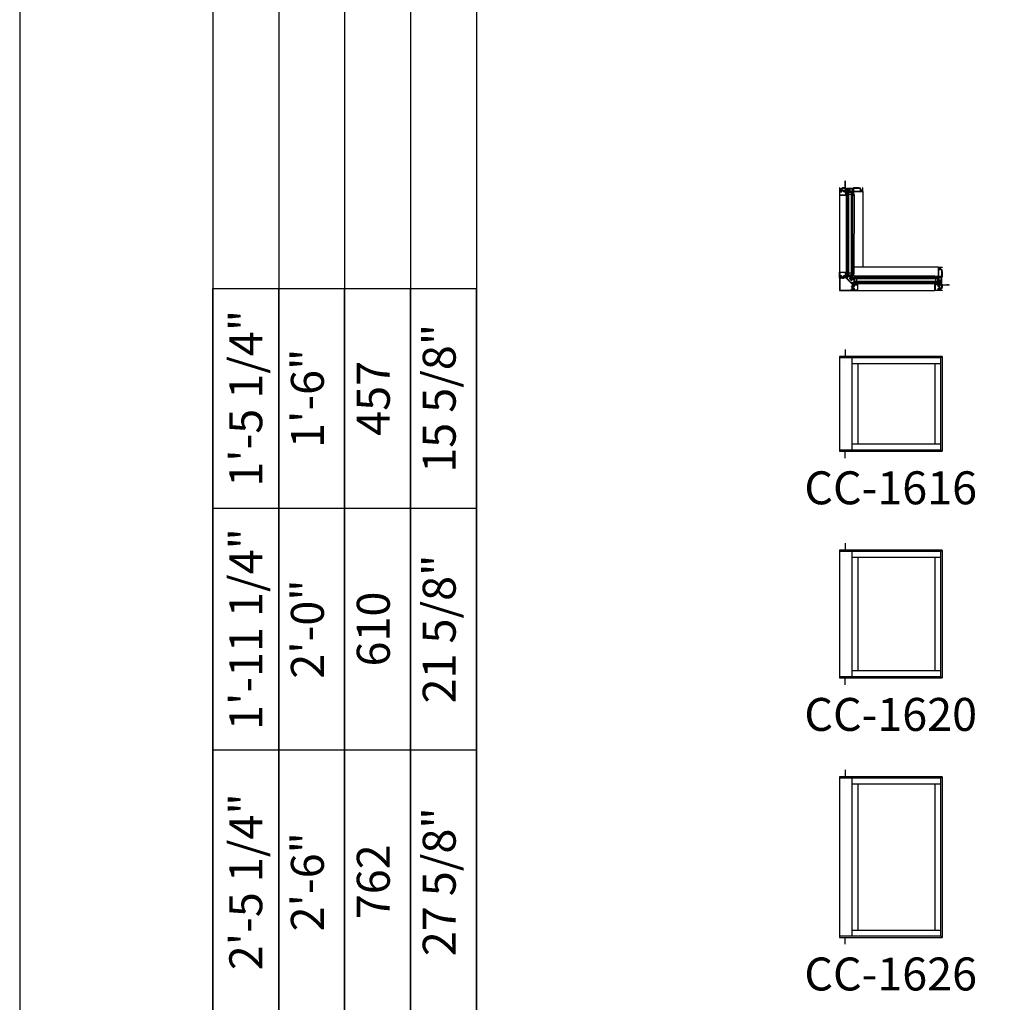
# Model space of a CAD drawing. Extents: x 0 to 1640, y 6630 to 7700.
# Drawn here: x 0 to 179, y 7337 to 7516 of the extents above; entities that cross this region are included whole.
import ezdxf
from ezdxf.enums import TextEntityAlignment as Align

# ---------------------------------------------------------------- set-up
doc = ezdxf.new("R2010")
doc.units = 0
doc.header["$LTSCALE"] = 0.25
doc.header["$MEASUREMENT"] = 0
doc.layers.get('0').update_dxf_attribs({"linetype": 'CONTINUOUS'})
doc.styles.add('ARIAL', font='arial.ttf', dxfattribs={"height": 4})

# ---------------------------------------------------------------- blocks, each defined once
blk = doc.blocks.new('*T11')
at = {"color": 0, "linetype": 'ByBlock', "lineweight": -2, "transparency": 16777216}
for p, q in [((0, 0), (0, 712)), ((0, 712), (48, 712)), ((12, 0), (12, 712)), ((24, 0), (24, 712)), ((36, 0), (36, 712)), ((48, 0), (48, 712)), ((0, 672), (48, 672)), ((0, 628), (48, 628)), ((0, 580), (48, 580)), ((0, 530), (48, 530)), ((0, 470), (48, 470)), ((0, 404), (48, 404)), ((0, 334), (48, 334)), ((0, 256), (48, 256)), ((0, 174), (48, 174)), ((0, 86), (48, 86)), ((0, 0), (48, 0))]:
    blk.add_line(p, q, dxfattribs=at)
at = {"color": 0, "transparency": 16777216, "char_height": 6, "attachment_point": 5, "rotation": 90, "style": 'ARIAL'}
for s, insert, width in [('{\\A1;1\'-5 1/4"', (6, 692), 39.88), ('15 5/8"', (42, 692), 39.88), ('1\'-6"', (18, 692), 39.88), ('457', (30, 692), 39.88), ('{\\A1;1\'-11 1/4"', (6, 650), 43.88), ('21 5/8"', (42, 650), 43.88), ('2\'-0"', (18, 650), 43.88), ('610', (30, 650), 43.88), ('{\\A1;2\'-5 1/4"', (6, 604), 47.88), ('27 5/8"', (42, 604), 47.88), ('2\'-6"', (18, 604), 47.88), ('762', (30, 604), 47.88), ('{\\A1;2\'-11 1/4"', (6, 555), 49.88), ('33 5/8"', (42, 555), 49.88), ('3\'-0"', (18, 555), 49.88), ('914', (30, 555), 49.88), ('{\\A1;3\'-5 1/4"', (6, 500), 59.88), ('39 5/8"', (42, 500), 59.88), ('3\'-6"', (18, 500), 59.88), ('1067', (30, 500), 59.88), ('{\\A1;3\'-11 1/4"', (6, 437), 65.88), ('45 5/8"', (42, 437), 65.88), ('4\'-0"', (18, 437), 65.88), ('1219', (30, 437), 65.88), ('{\\A1;4\'-5 1/4"', (6, 369), 69.88), ('51 5/8"', (42, 369), 69.88), ('4\'-6"', (18, 369), 69.88), ('1372', (30, 369), 69.88), ('{\\A1;4\'-11 1/4"', (6, 295), 77.88), ('57 5/8"', (42, 295), 77.88), ('5\'-0"', (18, 295), 77.88), ('1524', (30, 295), 77.88), ('{\\A1;5\'-5 1/4"', (6, 215), 81.88), ('63 5/8"', (42, 215), 81.88), ('5\'-6"', (18, 215), 81.88), ('1676', (30, 215), 81.88), ('{\\A1;5\'-11 1/4"', (6, 130), 87.88), ('69 5/8"', (42, 130), 87.88), ('6\'-0"', (18, 130), 87.88), ('1829', (30, 130), 87.88), ('{\\A1;6\'-5 1/4"', (6, 43), 85.88), ('75 5/8"', (42, 43), 85.88), ('6\'-6"', (18, 43), 85.88), ('1981', (30, 43), 85.88)]:
    blk.add_mtext(s, dxfattribs=dict(at, insert=insert, width=width))

msp = doc.modelspace()

# ---------------------------------------------------------------- linework, layer by layer
for p, q in [((35.17, 7586.92), (35.17, 6755.09)), ((47.17, 7574.92), (47.17, 6755.09)), ((59.17, 7562.92), (59.17, 6755.09)), ((71.17, 7550.92), (71.17, 6755.09)), ((83.17, 7538.92), (83.17, 6755.09)), ((149.28, 7484.18), (149.29, 7470.01)), ((150.5, 7484.06), (150.5, 7470.01)), ((151.68, 7484.57), (150.68, 7484.57)), ((150.68, 7484.57), (150.68, 7469.5)), ((150.93, 7484.57), (150.93, 7469.5)), ((151.43, 7484.2), (150.93, 7484.2)), ((151.43, 7484.57), (151.43, 7469.5)), ((151.68, 7484.57), (151.68, 7469.5)), ((151.93, 7484.11), (151.92, 7470)), ((153.54, 7484.74), (153.54, 7470.95)), ((151.43, 7469.87), (150.93, 7469.87)), ((167.32, 7470.95), (151.92, 7470.95)), ((151.68, 7469.5), (150.68, 7469.5)), ((167.16, 7469.1), (152.04, 7469.1)), ((152.04, 7469.1), (152.04, 7468.94)), ((152.04, 7469.1), (152.04, 7468.1)), ((167.16, 7468.85), (152.04, 7468.85)), ((167.16, 7468.35), (152.04, 7468.35)), ((152.04, 7468.26), (152.04, 7468.1)), ((167.16, 7468.1), (152.04, 7468.1)), ((152.41, 7468.85), (152.41, 7468.35)), ((166.65, 7469.34), (152.59, 7469.34)), ((166.64, 7467.92), (152.6, 7467.92)), ((166.78, 7468.85), (166.78, 7468.35)), ((167.16, 7469.1), (167.16, 7468.1)), ((152.59, 7466.71), (166.65, 7466.71)), ((150.29, 7455.96), (150.34, 7455.96)), ((150.29, 7455.96), (150.29, 7454.71)), ((150.34, 7455.96), (150.34, 7454.71)), ((167.97, 7454.71), (149.29, 7454.71)), ((149.29, 7454.71), (149.29, 7437.46)), ((167.69, 7454.43), (149.29, 7454.43)), ((151.55, 7454.43), (151.55, 7437.73)), ((167.69, 7454.43), (167.97, 7454.71)), ((167.69, 7454.43), (167.69, 7437.73)), ((167.97, 7454.71), (167.97, 7437.46)), ((167.69, 7453.37), (151.55, 7453.37)), ((152.61, 7453.37), (152.61, 7438.79)), ((166.63, 7453.37), (166.63, 7438.79)), ((149.29, 7437.73), (167.69, 7437.73)), ((149.29, 7437.46), (167.97, 7437.46)), ((150.29, 7436.21), (150.29, 7437.46)), ((150.34, 7436.21), (150.34, 7437.46)), ((151.55, 7438.79), (167.69, 7438.79)), ((167.69, 7437.73), (167.97, 7437.46)), ((150.29, 7436.21), (150.34, 7436.21)), ((167.97, 7419.46), (149.29, 7419.46)), ((149.29, 7419.46), (149.29, 7396.21)), ((150.29, 7420.71), (150.34, 7420.71)), ((150.29, 7420.71), (150.29, 7419.46)), ((150.34, 7420.71), (150.34, 7419.46)), ((167.69, 7419.18), (167.97, 7419.46)), ((167.97, 7419.46), (167.97, 7396.21)), ((167.69, 7419.18), (149.29, 7419.18)), ((151.55, 7419.18), (151.55, 7396.48)), ((167.69, 7418.12), (151.55, 7418.12)), ((152.61, 7418.12), (152.61, 7397.54)), ((166.63, 7418.12), (166.63, 7397.54)), ((167.69, 7419.18), (167.69, 7396.48)), ((149.29, 7396.48), (167.69, 7396.48)), ((149.29, 7396.21), (167.97, 7396.21)), ((150.29, 7394.96), (150.29, 7396.21)), ((150.34, 7394.96), (150.34, 7396.21)), ((151.55, 7397.54), (167.69, 7397.54)), ((167.69, 7396.48), (167.97, 7396.21)), ((150.29, 7394.96), (150.34, 7394.96)), ((167.97, 7378.21), (149.29, 7378.21)), ((149.29, 7378.21), (149.29, 7348.96)), ((150.29, 7379.46), (150.34, 7379.46)), ((150.29, 7379.46), (150.29, 7378.21)), ((150.34, 7379.46), (150.34, 7378.21)), ((167.69, 7377.93), (167.97, 7378.21)), ((167.97, 7378.21), (167.97, 7348.96)), ((167.69, 7377.93), (149.29, 7377.93)), ((151.55, 7377.93), (151.55, 7349.23)), ((167.69, 7376.87), (151.55, 7376.87)), ((152.61, 7376.87), (152.61, 7350.29)), ((166.63, 7376.87), (166.63, 7350.29)), ((167.69, 7377.93), (167.69, 7349.23)), ((151.55, 7350.29), (167.69, 7350.29)), ((149.29, 7349.23), (167.69, 7349.23)), ((149.29, 7348.96), (167.97, 7348.96)), ((150.29, 7347.71), (150.29, 7348.96)), ((150.29, 7347.71), (150.34, 7347.71)), ((150.34, 7347.71), (150.34, 7348.96)), ((167.69, 7349.23), (167.97, 7348.96))]:
    msp.add_line(p, q)
msp.add_lwpolyline([(0, 6630), (820, 6630), (820, 7700), (0, 7700)], close=True)
for points in [[(149.32, 7485.39), (149.31, 7485.39, 0.41422), (149.29, 7485.37), (149.29, 7485.13, 0.41422), (149.31, 7485.11), (149.51, 7485.11, -0.414185), (149.53, 7485.09), (149.53, 7484.73, 0.41424), (149.54, 7484.72), (149.63, 7484.72, 0.267895), (149.65, 7484.73), (149.67, 7484.77, 0.5773), (149.67, 7484.78), (149.61, 7484.78, -0.41419), (149.59, 7484.8), (149.59, 7484.91, -0.414225), (149.61, 7484.93), (150.3, 7484.93, -0.414207), (150.34, 7484.89), (150.34, 7484.82, -0.414207), (150.3, 7484.78), (150.16, 7484.78, 0.5773), (150.16, 7484.77), (150.18, 7484.73, 0.267982), (150.2, 7484.72), (150.4, 7484.72, 0.199817), (150.42, 7484.72), (150.42, 7484.72, -0.197884), (150.43, 7484.73), (150.49, 7484.73, -0.198784), (150.51, 7484.72), (150.51, 7484.72, 0.198788), (150.52, 7484.72), (150.65, 7484.72, 0.577302), (150.67, 7484.75), (150.61, 7484.84, 0.267976), (150.6, 7484.85), (150.51, 7484.85), (150.45, 7484.81), (150.44, 7484.81, -0.41424), (150.43, 7484.82), (150.43, 7485.21, 0.21354), (150.42, 7485.22, -0.688504), (150.43, 7485.24), (150.44, 7485.24), (150.52, 7485.22, -0.267778), (150.52, 7485.21), (150.53, 7485.21, 0.577503), (150.54, 7485.2), (150.56, 7485.22), (150.56, 7485.32, 0.548703), (150.55, 7485.33), (150.49, 7485.31, 0.263781), (150.49, 7485.3, -0.792799), (150.46, 7485.3), (150.45, 7485.3, -0.414224), (150.43, 7485.32), (150.43, 7485.34, 0.414226), (150.41, 7485.36), (150.36, 7485.36, -0.414188), (150.34, 7485.37), (150.34, 7486.67, 0.999996), (150.29, 7486.67), (150.29, 7486.51, 0.198983), (150.29, 7486.49), (150.3, 7486.49, -0.198983), (150.3, 7486.48), (150.3, 7486.3, -0.198983), (150.3, 7486.28), (150.29, 7486.28, 0.198983), (150.29, 7486.26), (150.29, 7485.41, 0.200599), (150.29, 7485.4), (150.3, 7485.39, -0.19894), (150.3, 7485.38), (150.3, 7485.37, -0.414237), (150.29, 7485.36), (150.23, 7485.36, -0.347801), (150.21, 7485.37, 0.347745), (150.19, 7485.39), (150.06, 7485.39), (150.04, 7485.37), (150.03, 7485.39), (149.83, 7485.39, 0.198613), (149.82, 7485.38), (149.81, 7485.37, -0.199085), (149.8, 7485.37), (149.76, 7485.37, 0.414218), (149.68, 7485.29), (149.68, 7485.25, -0.149471), (149.68, 7485.24), (149.65, 7485.19, 0.600852), (149.66, 7485.17), (149.67, 7485.17, -0.414326), (149.68, 7485.16), (149.68, 7485.01, -0.414255), (149.66, 7484.99), (149.6, 7484.99, -0.414225), (149.58, 7485.01), (149.58, 7485.09, 0.414209), (149.51, 7485.17), (149.36, 7485.17, -0.414227), (149.34, 7485.19), (149.34, 7485.27, -0.414236), (149.36, 7485.28), (149.37, 7485.28, 0.59904), (149.38, 7485.3), (149.35, 7485.35, -0.148099), (149.34, 7485.36), (149.34, 7485.37, 0.41422)], [(149.29, 7484.07, 0.414304), (149.31, 7484.05), (150.49, 7484.05, 0.414244), (150.5, 7484.06), (150.5, 7484.18, 0.414244), (150.49, 7484.19), (150.47, 7484.19, 0.414244), (150.46, 7484.18), (150.46, 7484.16, -0.414106), (150.45, 7484.16), (150.42, 7484.16, -0.414106), (150.41, 7484.16), (150.41, 7484.36, -0.414193), (150.42, 7484.37), (150.45, 7484.37, -0.414193), (150.46, 7484.36), (150.46, 7484.34, 0.414103), (150.47, 7484.33), (150.49, 7484.33, 0.414103), (150.5, 7484.34), (150.5, 7484.44, 0.414244), (150.49, 7484.45), (150.47, 7484.45, 0.414242), (150.46, 7484.44), (150.46, 7484.42, -0.41424), (150.45, 7484.41), (150.43, 7484.41, -0.41424), (150.41, 7484.42), (150.41, 7484.67, 0.414222), (150.4, 7484.69), (150.12, 7484.69, -0.414192), (150.1, 7484.71), (150.1, 7484.77, -0.414227), (150.12, 7484.79), (150.24, 7484.79, 0.999997), (150.24, 7484.84), (150.12, 7484.84, 0.414229), (150.06, 7484.77), (150.06, 7484.69, 0.414205), (150.09, 7484.65), (150.34, 7484.65, -0.414222), (150.36, 7484.63), (150.36, 7484.11, -0.414222), (150.34, 7484.09), (149.36, 7484.09, -0.414227), (149.34, 7484.11), (149.34, 7484.64, -0.414192), (149.36, 7484.66), (149.63, 7484.66, 0.198928), (149.66, 7484.67), (149.72, 7484.73, 0.339481), (149.73, 7484.79), (149.72, 7484.81, 1.000083), (149.68, 7484.79), (149.69, 7484.77, -0.33947), (149.69, 7484.76), (149.64, 7484.72, -0.198554), (149.64, 7484.72), (149.36, 7484.72, -0.414095), (149.34, 7484.73), (149.34, 7485.02, -0.414227), (149.36, 7485.04), (149.39, 7485.04, 0.414304), (149.41, 7485.06), (149.41, 7485.07, 0.41422), (149.39, 7485.09), (149.31, 7485.09, 0.41422), (149.29, 7485.07)], [(149.74, 7485.01, 0.41425), (149.76, 7484.99), (150.33, 7484.99, 0.414224), (150.35, 7485.01), (150.35, 7485.29, 0.414224), (150.33, 7485.31), (149.76, 7485.31, 0.41425), (149.74, 7485.29)], [(150.54, 7484.05, -0.414214), (150.52, 7484.07), (150.52, 7484.24), (150.46, 7484.24, 0.414214), (150.45, 7484.23), (150.45, 7484.18, -0.414214), (150.44, 7484.17), (150.43, 7484.17, -0.414214), (150.41, 7484.18), (150.41, 7484.34, -0.414214), (150.43, 7484.36), (150.44, 7484.36, -0.414214), (150.45, 7484.34), (150.45, 7484.29, 0.414214), (150.46, 7484.28), (150.52, 7484.28), (150.52, 7484.41, -0.414214), (150.54, 7484.43), (150.6, 7484.43, 0.414214), (150.63, 7484.46), (150.63, 7484.63, 0.414214), (150.6, 7484.66), (150.54, 7484.66, -1), (150.54, 7484.7), (150.63, 7484.7, -0.414214), (150.69, 7484.64), (150.69, 7484.43, -0.146938), (150.68, 7484.09, -0.322537), (150.63, 7484.05)], [(150.6, 7484.85, -0.071708), (150.6, 7484.85, -0.210083), (150.62, 7484.84), (150.67, 7484.75, 0.267982), (150.68, 7484.74), (150.75, 7484.74, 0.742494), (150.76, 7484.77, -0.536022), (150.76, 7484.79, 0.535966), (150.76, 7484.81, -0.535958), (150.76, 7484.83, 0.53603), (150.76, 7484.85, -0.535958), (150.76, 7484.86, 0.535966), (150.76, 7484.88, -0.536022), (150.76, 7484.9, 0.535966), (150.76, 7484.92, -0.251199), (150.75, 7484.93), (150.75, 7484.97, -0.414224), (150.77, 7484.99), (150.83, 7484.99, -0.414223), (150.85, 7484.97), (150.85, 7484.93, -0.251202), (150.85, 7484.92, 0.535958), (150.85, 7484.9, -0.536026), (150.85, 7484.88, 0.535958), (150.85, 7484.86, -0.535962), (150.85, 7484.85, 0.536022), (150.85, 7484.83, -0.535962), (150.85, 7484.81, 0.535958), (150.85, 7484.79, -0.536026), (150.85, 7484.77, 0.556452), (150.85, 7484.75, -0.259536), (150.85, 7484.74, 0.404938), (150.87, 7484.73), (151.21, 7484.73, 0.198934), (151.22, 7484.73), (151.22, 7484.73, -0.414163), (151.24, 7484.73), (151.24, 7484.73, 0.198934), (151.25, 7484.73), (151.54, 7484.73, 0.267894), (151.55, 7484.73), (151.62, 7484.84, -0.268101), (151.63, 7484.85), (151.65, 7484.85, -0.13154), (151.66, 7484.85), (151.72, 7484.81, 0.13154), (151.72, 7484.81), (151.73, 7484.81, 0.414303), (151.75, 7484.83), (151.75, 7484.85, 0.162299), (151.74, 7484.85, -0.162134), (151.74, 7484.86), (151.74, 7484.87, -0.162371), (151.74, 7484.88, 0.16236), (151.75, 7484.88), (151.75, 7484.91, 0.414196), (151.73, 7484.92), (151.73, 7484.92, -0.414337), (151.71, 7484.93), (151.71, 7485.1, -0.414198), (151.73, 7485.11), (151.73, 7485.11, 0.414336), (151.75, 7485.12), (151.75, 7485.15, 0.16236), (151.74, 7485.15, -0.162371), (151.74, 7485.16), (151.74, 7485.17, -0.162134), (151.74, 7485.17, 0.162299), (151.75, 7485.18), (151.75, 7485.2, 0.414303), (151.73, 7485.22), (151.72, 7485.22, 0.13154), (151.72, 7485.21), (151.66, 7485.18, -0.13154), (151.65, 7485.18), (151.63, 7485.18, -0.268101), (151.62, 7485.19), (151.55, 7485.29, 0.267894), (151.54, 7485.3), (150.64, 7485.3, 0.267895), (150.62, 7485.29), (150.56, 7485.19, -0.268101), (150.54, 7485.18), (150.52, 7485.18, -0.131543), (150.51, 7485.18), (150.46, 7485.21, 0.131539), (150.45, 7485.22), (150.44, 7485.22, 0.414303), (150.43, 7485.2), (150.43, 7485.18, 0.162288), (150.43, 7485.17, -0.162134), (150.43, 7485.17), (150.43, 7485.16, -0.162371), (150.43, 7485.15, 0.162348), (150.43, 7485.15), (150.43, 7485.12, 0.414333), (150.44, 7485.11), (150.45, 7485.11, -0.414197), (150.46, 7485.1), (150.46, 7484.93, -0.414337), (150.45, 7484.92), (150.44, 7484.92, 0.414193), (150.43, 7484.91), (150.43, 7484.88, 0.162348), (150.43, 7484.88, -0.162371), (150.43, 7484.87), (150.43, 7484.86, -0.162134), (150.43, 7484.85, 0.162288), (150.43, 7484.85), (150.43, 7484.83, 0.414303), (150.44, 7484.81), (150.45, 7484.81, 0.07736), (150.45, 7484.81), (150.51, 7484.85)], [(150.58, 7484.37), (150.58, 7484.12, 0.414214), (150.59, 7484.11), (150.62, 7484.11, 0.325523), (150.63, 7484.11, 0.119487), (150.65, 7484.37, 0.367036), (150.64, 7484.37), (150.59, 7484.37, 0.414214)], [(151.09, 7484.79, 0.414308), (151.11, 7484.81), (151.11, 7485.23, 0.414189), (151.09, 7485.25), (150.92, 7485.25, 0.414188), (150.9, 7485.23), (150.9, 7484.81, 0.414307), (150.92, 7484.79)], [(152.44, 7485.39), (151.86, 7485.39, 0.307941), (151.75, 7485.31, -0.307971), (151.74, 7485.3), (151.71, 7485.3, -0.792695), (151.69, 7485.3, 0.26369), (151.68, 7485.31), (151.62, 7485.33, 0.548705), (151.61, 7485.32), (151.62, 7485.22), (151.63, 7485.21, 0.577505), (151.65, 7485.21), (151.65, 7485.22, -0.268193), (151.65, 7485.22), (151.73, 7485.24), (151.74, 7485.24, -0.688536), (151.75, 7485.22, 0.213393), (151.75, 7485.21), (151.75, 7484.82, -0.414239), (151.73, 7484.81), (151.72, 7484.81), (151.66, 7484.85), (151.63, 7484.85, 0.267973), (151.62, 7484.84), (151.56, 7484.75, 0.577302), (151.58, 7484.72), (151.77, 7484.72, -0.414241), (151.78, 7484.71), (151.78, 7484.44), (151.8, 7484.42), (151.78, 7484.41), (151.78, 7484.28, 0.414239), (151.79, 7484.26), (151.81, 7484.26, 0.414239), (151.82, 7484.28), (151.82, 7484.29, -0.414241), (151.83, 7484.3), (151.86, 7484.3, -0.414241), (151.87, 7484.29), (151.87, 7484.1, -0.414241), (151.86, 7484.09), (151.83, 7484.09, -0.414241), (151.82, 7484.1), (151.82, 7484.11, 0.414239), (151.81, 7484.13), (151.79, 7484.13, 0.414239), (151.78, 7484.11), (151.78, 7484.06, 0.41441), (151.79, 7484.05), (151.9, 7484.05, 0.414307), (151.92, 7484.07), (151.92, 7484.71, -0.414241), (151.93, 7484.72), (153.52, 7484.72, 0.41422), (153.54, 7484.74), (153.54, 7485.37, 0.414185), (153.52, 7485.39), (153.5, 7485.39, 0.414185), (153.48, 7485.37), (153.48, 7485.36, -0.148099), (153.48, 7485.35), (153.45, 7485.3, 0.598934), (153.46, 7485.28), (153.47, 7485.28, -0.414236), (153.48, 7485.27), (153.48, 7485.18, -0.414236), (153.47, 7485.17), (153.46, 7485.17, 0.41424), (153.44, 7485.15), (153.44, 7485.14, 0.41424), (153.46, 7485.13), (153.47, 7485.13, -0.414095), (153.48, 7485.11), (153.48, 7485.02, -0.414227), (153.46, 7485), (153.33, 7485), (153.31, 7484.99), (153.3, 7485), (153.16, 7485, -0.41422), (153.14, 7485.02), (153.14, 7485.16, -0.41424), (153.16, 7485.17), (153.17, 7485.17, 0.600886), (153.18, 7485.19), (153.15, 7485.24, -0.149357), (153.14, 7485.25), (153.14, 7485.29, 0.414222), (153.07, 7485.36), (152.76, 7485.36, -0.198781), (152.74, 7485.37), (152.73, 7485.38, 0.199076), (152.72, 7485.39), (152.47, 7485.39), (152.46, 7485.37)], [(151.72, 7484.05), (151.76, 7484.05, 0.414206), (151.78, 7484.06), (151.78, 7484.14, -0.414186), (151.79, 7484.15), (151.81, 7484.15, -0.414186), (151.82, 7484.14), (151.82, 7484.12, 1.000033), (151.86, 7484.12), (151.86, 7484.27, 0.999901), (151.82, 7484.27), (151.82, 7484.2, -0.414186), (151.81, 7484.18), (151.79, 7484.18, -0.414186), (151.78, 7484.2), (151.78, 7484.21, 0.577373), (151.77, 7484.22), (151.69, 7484.17, 0.767341)], [(153.07, 7484.78, 0.41422), (153.09, 7484.8), (153.09, 7485.29, 0.414185), (153.07, 7485.31), (151.84, 7485.31, 0.414188), (151.82, 7485.29), (151.82, 7484.8, 0.414223), (151.84, 7484.78)], [(153.48, 7484.93, 0.41422), (153.46, 7484.95), (153.16, 7484.95, 0.41422), (153.14, 7484.93), (153.14, 7484.8, 0.41422), (153.16, 7484.78), (153.46, 7484.78, 0.41422), (153.48, 7484.8)], [(149.29, 7470.01, -0.414304), (149.31, 7470.03), (150.49, 7470.03, -0.414244), (150.5, 7470.01), (150.5, 7469.89, -0.414244), (150.49, 7469.88), (150.47, 7469.88, -0.414244), (150.46, 7469.89), (150.46, 7469.91, 0.414106), (150.45, 7469.92), (150.42, 7469.92, 0.414106), (150.41, 7469.91), (150.41, 7469.71, 0.414193), (150.42, 7469.7), (150.45, 7469.7, 0.414193), (150.46, 7469.71), (150.46, 7469.73, -0.414103), (150.47, 7469.74), (150.49, 7469.74, -0.414103), (150.5, 7469.73), (150.5, 7469.64, -0.414244), (150.49, 7469.63), (150.47, 7469.63, -0.414242), (150.46, 7469.64), (150.46, 7469.65, 0.41424), (150.45, 7469.67), (150.43, 7469.67, 0.41424), (150.41, 7469.65), (150.41, 7469.4, -0.414222), (150.4, 7469.38), (150.12, 7469.38, 0.414192), (150.1, 7469.36), (150.1, 7469.3, 0.414227), (150.12, 7469.28), (150.24, 7469.28, -0.999997), (150.24, 7469.24), (150.12, 7469.24, -0.414229), (150.06, 7469.3), (150.06, 7469.38, -0.414205), (150.09, 7469.42), (150.34, 7469.42, 0.414222), (150.36, 7469.44), (150.36, 7469.96, 0.414222), (150.34, 7469.98), (149.36, 7469.98, 0.414227), (149.34, 7469.96), (149.34, 7469.43, 0.414192), (149.36, 7469.41), (149.63, 7469.41, -0.198928), (149.66, 7469.4), (149.72, 7469.34, -0.339481), (149.73, 7469.28), (149.72, 7469.26, -1.000083), (149.68, 7469.28), (149.69, 7469.3, 0.33947), (149.69, 7469.31), (149.64, 7469.36, 0.198554), (149.64, 7469.36), (149.36, 7469.36, 0.414095), (149.34, 7469.35), (149.34, 7469.06, 0.414227), (149.36, 7469.04), (149.39, 7469.04, -0.414304), (149.41, 7469.02), (149.41, 7469, -0.41422), (149.39, 7468.98), (149.31, 7468.98, -0.41422), (149.29, 7469)], [(150.54, 7470.03, 0.414214), (150.52, 7470.01), (150.52, 7469.83), (150.46, 7469.83, -0.414214), (150.45, 7469.84), (150.45, 7469.89, 0.414214), (150.44, 7469.9), (150.43, 7469.9, 0.414214), (150.41, 7469.89), (150.41, 7469.73, 0.414214), (150.43, 7469.72), (150.44, 7469.72, 0.414214), (150.45, 7469.73), (150.45, 7469.78, -0.414214), (150.46, 7469.79), (150.52, 7469.79), (150.52, 7469.66, 0.414214), (150.54, 7469.64), (150.6, 7469.64, -0.414214), (150.63, 7469.61), (150.63, 7469.44, -0.414214), (150.6, 7469.41), (150.54, 7469.41, 1), (150.54, 7469.37), (150.63, 7469.37, 0.414214), (150.69, 7469.43), (150.69, 7469.64, 0.146938), (150.68, 7469.98, 0.322537), (150.63, 7470.03)], [(150.58, 7469.71), (150.58, 7469.96, -0.414214), (150.59, 7469.97), (150.62, 7469.97, -0.325523), (150.63, 7469.96, -0.119487), (150.65, 7469.71, -0.367036), (150.64, 7469.7), (150.59, 7469.7, -0.414214)], [(151.52, 7468.58, -0.410536), (151.45, 7468.65, 0.12083), (151.45, 7468.66, -0.215969), (151.45, 7468.68, -0.214117), (151.49, 7468.73, -0.215969), (151.51, 7468.73, 0.12083), (151.52, 7468.72, -0.410534), (151.6, 7468.65, 1), (151.65, 7468.65, 0.311444), (151.57, 7468.77, -0.546104), (151.56, 7468.8), (151.64, 7468.88, -0.198912), (151.66, 7468.89), (151.7, 7468.89, 0.414214), (151.72, 7468.91), (151.72, 7468.91, 0.581132), (151.73, 7468.93), (151.73, 7468.93, 0.361089), (151.71, 7468.93), (151.68, 7468.98, -0.137872), (151.68, 7468.99), (151.68, 7469.01, -0.490314), (151.69, 7469.02), (151.72, 7469.01, 0.063254), (151.72, 7469.01), (151.85, 7469.01, 0.213422), (151.86, 7469.01, -0.6885), (151.88, 7469.01), (151.88, 7469), (151.86, 7468.92, -0.267949), (151.85, 7468.91), (151.85, 7468.91, 0.57735), (151.84, 7468.9), (151.86, 7468.88), (151.96, 7468.87, 0.548619), (151.97, 7468.89), (151.95, 7468.94, 0.263723), (151.94, 7468.95, -0.635782), (151.93, 7468.97, 0.224876), (151.94, 7468.98), (151.94, 7469.18, -0.414214), (151.96, 7469.2), (152.2, 7469.2), (152.22, 7469.21), (152.24, 7469.2), (152.38, 7469.2, 0.414214), (152.39, 7469.21), (152.39, 7469.23, 0.414214), (152.38, 7469.24), (152.36, 7469.24, -0.414214), (152.35, 7469.25), (152.35, 7469.27, -0.414214), (152.36, 7469.28), (152.56, 7469.28, -0.414214), (152.57, 7469.27), (152.57, 7469.25, -0.414214), (152.56, 7469.24), (152.54, 7469.24, 0.414214), (152.53, 7469.23), (152.53, 7469.21, 0.414214), (152.54, 7469.2), (152.6, 7469.2, 0.414214), (152.61, 7469.21), (152.61, 7469.32, 0.414214), (152.59, 7469.34), (151.94, 7469.34, -0.414214), (151.92, 7469.36), (151.92, 7470, 0.414214), (151.9, 7470.02), (151.79, 7470.02, 0.414214), (151.78, 7470.02), (151.78, 7469.96, 0.414214), (151.79, 7469.95), (151.81, 7469.95, 0.414214), (151.82, 7469.96), (151.82, 7469.97, -0.414214), (151.83, 7469.98), (151.86, 7469.98, -0.414214), (151.87, 7469.97), (151.87, 7469.78, -0.414214), (151.86, 7469.77), (151.83, 7469.77, -0.414214), (151.82, 7469.78), (151.82, 7469.8, 0.414214), (151.81, 7469.81), (151.79, 7469.81, 0.414214), (151.78, 7469.8), (151.78, 7469.65), (151.8, 7469.64), (151.78, 7469.62), (151.78, 7469.38, -0.414214), (151.76, 7469.36), (151.56, 7469.36, 0.224876), (151.55, 7469.35, -0.635782), (151.53, 7469.36, 0.263723), (151.53, 7469.37), (151.47, 7469.39, 0.548619), (151.46, 7469.37), (151.46, 7469.28), (151.48, 7469.26, 0.57735), (151.49, 7469.26), (151.5, 7469.27, -0.267949), (151.5, 7469.28), (151.58, 7469.3), (151.59, 7469.3, -0.6885), (151.6, 7469.28, 0.213422), (151.59, 7469.27), (151.59, 7469.14, 0.063254), (151.59, 7469.14), (151.6, 7469.11, -0.490314), (151.59, 7469.1), (151.57, 7469.1, -0.137872), (151.57, 7469.1), (151.52, 7469.13, 0.361089), (151.51, 7469.14), (151.51, 7469.15, 0.581132), (151.49, 7469.14), (151.49, 7469.14, 0.414214), (151.47, 7469.12), (151.47, 7469.07, -0.198912), (151.46, 7469.06), (151.38, 7468.98, -0.546104), (151.36, 7468.99, 0.311444), (151.23, 7469.07, 1), (151.23, 7469.01, -0.410534), (151.3, 7468.94, 0.12083), (151.31, 7468.93, -0.215969), (151.31, 7468.91, -0.214117), (151.26, 7468.86, -0.215969), (151.24, 7468.86, 0.12083), (151.23, 7468.87, -0.410536), (151.16, 7468.94, 1), (151.1, 7468.94, 0.197282), (151.14, 7468.85), (151.43, 7468.56, 0.197282), (151.52, 7468.52, 1)], [(151.72, 7470.02), (151.76, 7470.02, -0.414206), (151.78, 7470.01), (151.78, 7469.93, 0.414186), (151.79, 7469.92), (151.81, 7469.92, 0.414186), (151.82, 7469.93), (151.82, 7469.95, -1.000033), (151.86, 7469.95), (151.86, 7469.8, -0.999901), (151.82, 7469.8), (151.82, 7469.87, 0.414186), (151.81, 7469.89), (151.79, 7469.89, 0.414186), (151.78, 7469.87), (151.78, 7469.86, -0.577373), (151.77, 7469.85), (151.69, 7469.9, -0.767341)], [(167.97, 7469.86), (167.97, 7469.28, -0.307941), (167.89, 7469.17, 0.307971), (167.89, 7469.16), (167.89, 7469.13, 0.792695), (167.89, 7469.1, -0.26369), (167.9, 7469.1), (167.92, 7469.04, -0.548705), (167.9, 7469.03), (167.81, 7469.03), (167.79, 7469.05, -0.577505), (167.79, 7469.06), (167.8, 7469.07, 0.268193), (167.81, 7469.07), (167.83, 7469.15), (167.83, 7469.16, 0.688536), (167.81, 7469.17, -0.213393), (167.8, 7469.16), (167.41, 7469.16, 0.414239), (167.39, 7469.15), (167.39, 7469.14), (167.43, 7469.07), (167.43, 7469.05, -0.267973), (167.43, 7469.04), (167.33, 7468.98, -0.577302), (167.3, 7469), (167.3, 7469.19, 0.414241), (167.29, 7469.2), (167.02, 7469.2), (167, 7469.21), (166.99, 7469.2), (166.86, 7469.2, -0.414239), (166.85, 7469.21), (166.85, 7469.23, -0.414239), (166.86, 7469.24), (166.87, 7469.24, 0.414241), (166.89, 7469.25), (166.89, 7469.27, 0.414241), (166.87, 7469.28), (166.68, 7469.28, 0.414241), (166.67, 7469.27), (166.67, 7469.25, 0.414241), (166.68, 7469.24), (166.7, 7469.24, -0.414239), (166.71, 7469.23), (166.71, 7469.21, -0.414239), (166.7, 7469.2), (166.64, 7469.2, -0.41441), (166.63, 7469.21), (166.63, 7469.32, -0.414307), (166.65, 7469.34), (167.29, 7469.34, 0.414241), (167.3, 7469.35), (167.3, 7470.93, -0.41422), (167.32, 7470.95), (167.95, 7470.95, -0.414185), (167.97, 7470.93), (167.97, 7470.92, -0.414185), (167.95, 7470.9), (167.94, 7470.9, 0.148099), (167.93, 7470.9), (167.89, 7470.86, -0.598934), (167.87, 7470.87), (167.87, 7470.89, 0.414236), (167.85, 7470.9), (167.76, 7470.9, 0.414236), (167.75, 7470.89), (167.75, 7470.87, -0.41424), (167.74, 7470.86), (167.72, 7470.86, -0.41424), (167.71, 7470.87), (167.71, 7470.89, 0.414095), (167.7, 7470.9), (167.6, 7470.9, 0.414227), (167.59, 7470.88), (167.59, 7470.75), (167.57, 7470.73), (167.59, 7470.71), (167.59, 7470.58, 0.41422), (167.6, 7470.56), (167.74, 7470.56, 0.41424), (167.76, 7470.57), (167.76, 7470.59, -0.600886), (167.77, 7470.6), (167.82, 7470.56, 0.149357), (167.83, 7470.56), (167.87, 7470.56, -0.414222), (167.94, 7470.49), (167.94, 7470.18, 0.198781), (167.95, 7470.16), (167.96, 7470.15, -0.199076), (167.97, 7470.13), (167.97, 7469.89), (167.95, 7469.87)], [(167.51, 7470.9, -0.41422), (167.53, 7470.88), (167.53, 7470.58, -0.41422), (167.51, 7470.56), (167.38, 7470.56, -0.41422), (167.36, 7470.58), (167.36, 7470.88, -0.41422), (167.38, 7470.9)], [(167.36, 7470.49, -0.41422), (167.38, 7470.51), (167.87, 7470.51, -0.414185), (167.89, 7470.49), (167.89, 7469.26, -0.414188), (167.87, 7469.24), (167.38, 7469.24, -0.414223), (167.36, 7469.26)], [(151.55, 7466.92, -0.414214), (151.56, 7466.94), (151.93, 7466.94, 0.414214), (151.94, 7466.95), (151.94, 7467.05, 0.267949), (151.93, 7467.07), (151.89, 7467.09, 0.57735), (151.88, 7467.08), (151.88, 7467.03, -0.414214), (151.86, 7467.01), (151.75, 7467.01, -0.414214), (151.73, 7467.03), (151.73, 7467.71, -0.414214), (151.77, 7467.75), (151.84, 7467.75, -0.414214), (151.88, 7467.71), (151.88, 7467.58, 0.57735), (151.89, 7467.57), (151.93, 7467.6, 0.267949), (151.94, 7467.62), (151.94, 7468.02, 0.224876), (151.93, 7468.03, -0.635782), (151.94, 7468.05, 0.263723), (151.95, 7468.05), (151.97, 7468.11, 0.548619), (151.96, 7468.12), (151.86, 7468.12), (151.84, 7468.1, 0.57735), (151.85, 7468.09), (151.85, 7468.08, -0.267949), (151.86, 7468.08), (151.88, 7468), (151.88, 7467.99, -0.6885), (151.86, 7467.98, 0.213422), (151.85, 7467.99), (151.72, 7467.99, 0.063254), (151.72, 7467.99), (151.69, 7467.98, -0.490314), (151.68, 7467.99), (151.68, 7468.01, -0.137871), (151.68, 7468.01), (151.71, 7468.06, 0.361089), (151.73, 7468.07), (151.73, 7468.07, 0.581132), (151.72, 7468.09), (151.72, 7468.11, 0.291473), (151.71, 7468.12), (151.69, 7468.13, 0.109518), (151.68, 7468.13), (151.41, 7468.13, -0.198912), (151.4, 7468.14), (150.72, 7468.82, -0.198912), (150.72, 7468.83), (150.72, 7469.1, 0.109518), (150.72, 7469.1), (150.7, 7469.13, 0.291473), (150.69, 7469.14), (150.67, 7469.14, 0.581132), (150.65, 7469.15), (150.65, 7469.14, 0.361089), (150.65, 7469.13), (150.6, 7469.1, -0.137871), (150.59, 7469.1), (150.57, 7469.1, -0.490314), (150.56, 7469.11), (150.57, 7469.14, 0.063254), (150.57, 7469.14), (150.57, 7469.27, 0.213422), (150.57, 7469.28, -0.6885), (150.57, 7469.3), (150.58, 7469.3), (150.66, 7469.28, -0.267949), (150.67, 7469.27), (150.67, 7469.26, 0.57735), (150.68, 7469.26), (150.7, 7469.28), (150.71, 7469.37, 0.548619), (150.69, 7469.39), (150.64, 7469.37, 0.263723), (150.63, 7469.36, -0.635782), (150.61, 7469.35, 0.224876), (150.6, 7469.36), (150.2, 7469.36, 0.267949), (150.18, 7469.35), (150.16, 7469.31, 0.57735), (150.16, 7469.29), (150.3, 7469.29, -0.414214), (150.34, 7469.25), (150.34, 7469.18, -0.414214), (150.3, 7469.14), (149.61, 7469.14, -0.414214), (149.59, 7469.16), (149.59, 7469.27, -0.414214), (149.61, 7469.29), (149.67, 7469.29, 0.57735), (149.67, 7469.31), (149.65, 7469.35, 0.267949), (149.63, 7469.36), (149.54, 7469.36, 0.414214), (149.53, 7469.34), (149.53, 7468.98, -0.414214), (149.51, 7468.96), (149.31, 7468.96, 0.414214), (149.29, 7468.94), (149.29, 7466.73, 0.414214), (149.31, 7466.71), (151.53, 7466.71, 0.414214), (151.55, 7466.73)], [(149.37, 7466.81, 0.414214), (149.39, 7466.79), (151.45, 7466.79, 0.414214), (151.47, 7466.81), (151.47, 7467, -0.414214), (151.48, 7467.02), (151.63, 7467.02, 0.414214), (151.65, 7467.04), (151.65, 7467.25, 0.520656), (151.62, 7467.27, -0.288383), (151.48, 7467.3, -1), (151.52, 7467.34, 0.415356), (151.63, 7467.34, -0.128452), (151.64, 7467.35, 0.21704), (151.65, 7467.36, 0.213588), (151.65, 7467.42, 0.228553), (151.64, 7467.43, -0.127825), (151.62, 7467.44, 0.407947), (151.52, 7467.44, -1), (151.48, 7467.48, -0.291693), (151.62, 7467.51, 0.521087), (151.65, 7467.53), (151.65, 7467.77, 0.198912), (151.64, 7467.79), (150.37, 7469.06, 0.198912), (150.35, 7469.06), (150.12, 7469.06, 0.521087), (150.1, 7469.04, -0.291693), (150.07, 7468.9, -1), (150.02, 7468.94, 0.407947), (150.02, 7469.04, -0.127825), (150.02, 7469.05, 0.228553), (150.01, 7469.07, 0.213588), (149.94, 7469.07, 0.21704), (149.93, 7469.06, -0.128452), (149.92, 7469.04, 0.415356), (149.92, 7468.94, -1), (149.88, 7468.9, -0.288383), (149.85, 7469.04, 0.520656), (149.83, 7469.06), (149.63, 7469.06, 0.414214), (149.61, 7469.04), (149.61, 7468.9, -0.414214), (149.59, 7468.88), (149.39, 7468.88, 0.414214), (149.37, 7468.86)], [(150.72, 7469.25, -0.366583), (150.66, 7469.24), (150.6, 7469.27, 0.131311), (150.59, 7469.28), (150.59, 7469.28, 0.414214), (150.57, 7469.26), (150.57, 7469.13, 0.414214), (150.59, 7469.11), (150.59, 7469.11, 0.131652), (150.6, 7469.11), (150.66, 7469.15, -0.131652), (150.68, 7469.15), (150.72, 7469.15, 0.224467), (150.76, 7469.17), (150.84, 7469.27, -0.224467), (150.87, 7469.28), (151.29, 7469.28, -0.224467), (151.33, 7469.27), (151.41, 7469.17, 0.224467), (151.44, 7469.15), (151.48, 7469.15, -0.131652), (151.5, 7469.15), (151.57, 7469.11, 0.131652), (151.57, 7469.11), (151.58, 7469.11, 0.414214), (151.59, 7469.13), (151.59, 7469.26, 0.414214), (151.58, 7469.28), (151.57, 7469.28, 0.131311), (151.57, 7469.27), (151.51, 7469.24, -0.366583), (151.45, 7469.25), (151.37, 7469.35, 0.224467), (151.35, 7469.36), (150.81, 7469.36, 0.224467), (150.8, 7469.35)], [(152.59, 7466.71, 0.414304), (152.61, 7466.73), (152.61, 7467.91, 0.414244), (152.6, 7467.92), (152.47, 7467.92, 0.414244), (152.46, 7467.91), (152.46, 7467.89, 0.414244), (152.47, 7467.88), (152.49, 7467.88, -0.414106), (152.5, 7467.87), (152.5, 7467.84, -0.414106), (152.49, 7467.83), (152.3, 7467.83, -0.414193), (152.29, 7467.84), (152.29, 7467.87, -0.414193), (152.3, 7467.88), (152.31, 7467.88, 0.414103), (152.32, 7467.89), (152.32, 7467.91, 0.414103), (152.31, 7467.92), (152.22, 7467.92, 0.414244), (152.21, 7467.91), (152.21, 7467.89, 0.414242), (152.22, 7467.88), (152.24, 7467.88, -0.41424), (152.25, 7467.87), (152.25, 7467.84, -0.41424), (152.24, 7467.83), (151.98, 7467.83, 0.414222), (151.96, 7467.81), (151.96, 7467.54, -0.414192), (151.94, 7467.52), (151.88, 7467.52, -0.414227), (151.86, 7467.54), (151.86, 7467.66, 0.999997), (151.82, 7467.66), (151.82, 7467.54, 0.414229), (151.88, 7467.47), (151.97, 7467.47, 0.414205), (152, 7467.51), (152, 7467.75, -0.414222), (152.02, 7467.77), (152.54, 7467.77, -0.414222), (152.56, 7467.75), (152.56, 7466.78, -0.414227), (152.54, 7466.76), (152.02, 7466.76, -0.414192), (152, 7466.78), (152, 7467.05, 0.198928), (151.98, 7467.08), (151.92, 7467.14, 0.339481), (151.86, 7467.15), (151.84, 7467.13, 1.000083), (151.86, 7467.1), (151.88, 7467.11, -0.33947), (151.89, 7467.11), (151.94, 7467.06, -0.198554), (151.94, 7467.06), (151.94, 7466.77, -0.414095), (151.93, 7466.76), (151.64, 7466.76, -0.414227), (151.62, 7466.78), (151.62, 7466.8, 0.414304), (151.6, 7466.82), (151.58, 7466.82, 0.41422), (151.56, 7466.8), (151.56, 7466.73, 0.41422), (151.58, 7466.71)], [(151.83, 7468.86, -0.366583), (151.82, 7468.92), (151.86, 7468.98, 0.131311), (151.86, 7468.99), (151.86, 7468.99, 0.414214), (151.84, 7469.01), (151.71, 7469.01, 0.414214), (151.69, 7468.99), (151.69, 7468.99, 0.131652), (151.69, 7468.98), (151.73, 7468.92, -0.131652), (151.74, 7468.9), (151.74, 7468.86, 0.224467), (151.75, 7468.82), (151.85, 7468.74, -0.224467), (151.87, 7468.71), (151.87, 7468.29, -0.224467), (151.85, 7468.25), (151.75, 7468.17, 0.224467), (151.74, 7468.14), (151.74, 7468.1, -0.131652), (151.73, 7468.08), (151.69, 7468.01, 0.131652), (151.69, 7468.01), (151.69, 7468, 0.414214), (151.71, 7467.99), (151.84, 7467.99, 0.414214), (151.86, 7468), (151.86, 7468.01, 0.131311), (151.86, 7468.01), (151.82, 7468.07, -0.366583), (151.83, 7468.13), (151.93, 7468.21, 0.224467), (151.94, 7468.23), (151.94, 7468.77, 0.224467), (151.93, 7468.78)], [(152.61, 7467.96, -0.414214), (152.59, 7467.94), (152.41, 7467.94), (152.41, 7467.88, 0.414214), (152.42, 7467.87), (152.48, 7467.87, -0.414214), (152.49, 7467.86), (152.49, 7467.84, -0.414214), (152.48, 7467.83), (152.31, 7467.83, -0.414214), (152.3, 7467.84), (152.3, 7467.86, -0.414214), (152.31, 7467.87), (152.36, 7467.87, 0.414214), (152.38, 7467.88), (152.38, 7467.94), (152.24, 7467.94, -0.414214), (152.22, 7467.96), (152.22, 7468.02, 0.414214), (152.19, 7468.05), (152.02, 7468.05, 0.414214), (151.99, 7468.02), (151.99, 7467.96, -1), (151.95, 7467.96), (151.95, 7468.05, -0.414214), (152.01, 7468.11), (152.22, 7468.11, -0.146938), (152.57, 7468.1, -0.322537), (152.61, 7468.04)], [(152.29, 7468), (152.54, 7468, 0.414214), (152.55, 7468.01), (152.55, 7468.04, 0.325523), (152.54, 7468.05, 0.119487), (152.29, 7468.07, 0.367036), (152.28, 7468.06), (152.28, 7468.01, 0.414214)], [(152.61, 7469.14), (152.61, 7469.18, 0.414206), (152.59, 7469.2), (152.52, 7469.2, -0.414186), (152.5, 7469.21), (152.5, 7469.23, -0.414186), (152.52, 7469.24), (152.54, 7469.24, 1.000033), (152.54, 7469.28), (152.38, 7469.28, 0.999901), (152.38, 7469.24), (152.46, 7469.24, -0.414186), (152.47, 7469.23), (152.47, 7469.21, -0.414186), (152.46, 7469.2), (152.44, 7469.2, 0.577373), (152.43, 7469.19), (152.48, 7469.11, 0.767341)], [(166.63, 7469.14), (166.63, 7469.18, -0.414206), (166.65, 7469.2), (166.72, 7469.2, 0.414186), (166.73, 7469.21), (166.73, 7469.23, 0.414186), (166.72, 7469.24), (166.7, 7469.24, -1.000033), (166.7, 7469.28), (166.85, 7469.28, -0.999901), (166.85, 7469.24), (166.78, 7469.24, 0.414186), (166.77, 7469.23), (166.77, 7469.21, 0.414186), (166.78, 7469.2), (166.8, 7469.2, -0.577373), (166.8, 7469.19), (166.76, 7469.11, -0.767341)], [(166.63, 7467.96, 0.414214), (166.65, 7467.94), (166.83, 7467.94), (166.83, 7467.88, -0.414214), (166.82, 7467.87), (166.76, 7467.87, 0.414214), (166.75, 7467.86), (166.75, 7467.84, 0.414214), (166.76, 7467.83), (166.93, 7467.83, 0.414214), (166.94, 7467.84), (166.94, 7467.86, 0.414214), (166.93, 7467.87), (166.87, 7467.87, -0.414214), (166.86, 7467.88), (166.86, 7467.94), (167, 7467.94, 0.414214), (167.02, 7467.96), (167.02, 7468.02, -0.414214), (167.05, 7468.05), (167.21, 7468.05, -0.414214), (167.24, 7468.02), (167.24, 7467.96, 1), (167.28, 7467.96), (167.28, 7468.05, 0.414214), (167.22, 7468.11), (167.02, 7468.11, 0.146938), (166.67, 7468.1, 0.322537), (166.63, 7468.04)], [(166.65, 7466.71, -0.414304), (166.63, 7466.73), (166.63, 7467.91, -0.414244), (166.64, 7467.92), (166.76, 7467.92, -0.414244), (166.78, 7467.91), (166.78, 7467.89, -0.414244), (166.76, 7467.88), (166.75, 7467.88, 0.414106), (166.74, 7467.87), (166.74, 7467.84, 0.414106), (166.75, 7467.83), (166.94, 7467.83, 0.414193), (166.95, 7467.84), (166.95, 7467.87, 0.414193), (166.94, 7467.88), (166.93, 7467.88, -0.414103), (166.91, 7467.89), (166.91, 7467.91, -0.414103), (166.93, 7467.92), (167.02, 7467.92, -0.414244), (167.03, 7467.91), (167.03, 7467.89, -0.414242), (167.02, 7467.88), (167, 7467.88, 0.41424), (166.99, 7467.87), (166.99, 7467.84, 0.41424), (167, 7467.83), (167.26, 7467.83, -0.414222), (167.28, 7467.81), (167.28, 7467.54, 0.414192), (167.3, 7467.52), (167.36, 7467.52, 0.414227), (167.37, 7467.54), (167.37, 7467.66, -0.999997), (167.42, 7467.66), (167.42, 7467.54, -0.414229), (167.36, 7467.47), (167.27, 7467.47, -0.414205), (167.23, 7467.51), (167.23, 7467.75, 0.414222), (167.21, 7467.77), (166.7, 7467.77, 0.414222), (166.68, 7467.75), (166.68, 7466.78, 0.414227), (166.7, 7466.76), (167.22, 7466.76, 0.414192), (167.24, 7466.78), (167.24, 7467.05, -0.198928), (167.25, 7467.08), (167.31, 7467.14, -0.339481), (167.38, 7467.15), (167.4, 7467.13, -1.000083), (167.38, 7467.1), (167.35, 7467.11, 0.33947), (167.34, 7467.11), (167.3, 7467.06, 0.198554), (167.3, 7467.06), (167.3, 7466.77, 0.414095), (167.31, 7466.76), (167.6, 7466.76, 0.414227), (167.62, 7466.78), (167.62, 7466.8, -0.414304), (167.64, 7466.82), (167.65, 7466.82, -0.41422), (167.67, 7466.8), (167.67, 7466.73, -0.41422), (167.65, 7466.71)], [(166.95, 7468), (166.7, 7468, -0.414214), (166.69, 7468.01), (166.69, 7468.04, -0.325523), (166.7, 7468.05, -0.119487), (166.95, 7468.07, -0.367036), (166.96, 7468.06), (166.96, 7468.01, -0.414214)], [(167.97, 7466.74), (167.97, 7466.73, -0.41422), (167.95, 7466.71), (167.71, 7466.71, -0.41422), (167.69, 7466.73), (167.69, 7466.92, 0.414185), (167.67, 7466.94), (167.31, 7466.94, -0.41424), (167.3, 7466.95), (167.3, 7467.05, -0.267895), (167.31, 7467.07), (167.35, 7467.09, -0.5773), (167.36, 7467.08), (167.36, 7467.03, 0.41419), (167.38, 7467.01), (167.49, 7467.01, 0.414225), (167.51, 7467.03), (167.51, 7467.71, 0.414207), (167.47, 7467.75), (167.4, 7467.75, 0.414207), (167.36, 7467.71), (167.36, 7467.58, -0.5773), (167.35, 7467.57), (167.31, 7467.6, -0.267982), (167.3, 7467.61), (167.3, 7467.82, -0.199817), (167.31, 7467.84), (167.31, 7467.84, 0.197884), (167.31, 7467.85), (167.31, 7467.91, 0.198784), (167.31, 7467.93), (167.31, 7467.93, -0.198788), (167.3, 7467.94), (167.3, 7468.07, -0.577302), (167.33, 7468.08), (167.43, 7468.03, -0.267976), (167.43, 7468.02), (167.43, 7467.93), (167.39, 7467.87), (167.39, 7467.86, 0.41424), (167.41, 7467.84), (167.8, 7467.84, -0.21354), (167.8, 7467.84, 0.688504), (167.82, 7467.85), (167.82, 7467.86), (167.8, 7467.94, 0.267778), (167.8, 7467.94), (167.79, 7467.94, -0.577503), (167.79, 7467.96), (167.8, 7467.97), (167.9, 7467.98, -0.548703), (167.91, 7467.97), (167.89, 7467.91, -0.263781), (167.89, 7467.9, 0.792799), (167.88, 7467.88), (167.88, 7467.86, 0.414224), (167.9, 7467.84), (167.92, 7467.84, -0.414226), (167.94, 7467.82), (167.94, 7467.77, 0.414188), (167.95, 7467.76), (169.25, 7467.76, -0.999996), (169.25, 7467.71), (169.09, 7467.71, -0.198983), (169.08, 7467.71), (169.07, 7467.72, 0.198983), (169.06, 7467.72), (168.88, 7467.72, 0.198983), (168.86, 7467.72), (168.86, 7467.71, -0.198983), (168.85, 7467.71), (167.99, 7467.71, -0.200599), (167.98, 7467.71), (167.97, 7467.72, 0.19894), (167.96, 7467.72), (167.95, 7467.72, 0.414237), (167.94, 7467.71), (167.94, 7467.65, 0.347801), (167.95, 7467.63, -0.347745), (167.97, 7467.61), (167.97, 7467.48), (167.95, 7467.46), (167.97, 7467.44), (167.97, 7467.25, -0.198613), (167.97, 7467.24), (167.95, 7467.23, 0.199085), (167.95, 7467.22), (167.95, 7467.17, -0.414218), (167.87, 7467.1), (167.83, 7467.1, 0.149471), (167.82, 7467.1), (167.78, 7467.06, -0.600852), (167.76, 7467.07), (167.76, 7467.09, 0.414326), (167.74, 7467.1), (167.59, 7467.1, 0.414255), (167.57, 7467.08), (167.57, 7467.02, 0.414225), (167.59, 7467), (167.67, 7467, -0.414209), (167.75, 7466.92), (167.75, 7466.78, 0.414227), (167.77, 7466.76), (167.85, 7466.76, 0.414236), (167.87, 7466.77), (167.87, 7466.79, -0.59904), (167.89, 7466.8), (167.93, 7466.76, 0.148099), (167.94, 7466.76), (167.95, 7466.76, -0.41422)], [(167.43, 7468.02, 0.071708), (167.43, 7468.02, 0.210083), (167.42, 7468.03), (167.34, 7468.08, -0.267982), (167.33, 7468.1), (167.33, 7468.17, -0.742494), (167.35, 7468.18, 0.536022), (167.37, 7468.18, -0.535966), (167.39, 7468.18, 0.535958), (167.41, 7468.18, -0.53603), (167.43, 7468.18, 0.535958), (167.45, 7468.18, -0.535966), (167.47, 7468.18, 0.536022), (167.49, 7468.18, -0.535966), (167.51, 7468.18, 0.251199), (167.52, 7468.17), (167.55, 7468.17, 0.414224), (167.57, 7468.19), (167.57, 7468.25, 0.414223), (167.55, 7468.27), (167.52, 7468.27, 0.251202), (167.51, 7468.26, -0.535958), (167.49, 7468.26, 0.536026), (167.47, 7468.26, -0.535958), (167.45, 7468.26, 0.535962), (167.43, 7468.26, -0.536022), (167.41, 7468.26, 0.535962), (167.39, 7468.26, -0.535958), (167.37, 7468.26, 0.536026), (167.35, 7468.26, -0.556452), (167.33, 7468.27, 0.259536), (167.32, 7468.27, -0.404938), (167.31, 7468.28), (167.31, 7468.63, -0.198934), (167.31, 7468.64), (167.32, 7468.64, 0.414163), (167.32, 7468.66), (167.31, 7468.66, -0.198934), (167.31, 7468.67), (167.31, 7468.95, -0.267894), (167.32, 7468.97), (167.42, 7469.03, 0.268101), (167.43, 7469.05), (167.43, 7469.07, 0.13154), (167.43, 7469.08), (167.4, 7469.13, -0.13154), (167.39, 7469.14), (167.39, 7469.15, -0.414303), (167.41, 7469.16), (167.43, 7469.16, -0.162299), (167.44, 7469.16, 0.162134), (167.44, 7469.16), (167.45, 7469.16, 0.162371), (167.46, 7469.16, -0.16236), (167.47, 7469.16), (167.49, 7469.16, -0.414196), (167.5, 7469.15), (167.5, 7469.14, 0.414337), (167.52, 7469.13), (167.68, 7469.13, 0.414198), (167.69, 7469.14), (167.69, 7469.15, -0.414336), (167.7, 7469.16), (167.73, 7469.16, -0.16236), (167.73, 7469.16, 0.162371), (167.74, 7469.16), (167.75, 7469.16, 0.162134), (167.76, 7469.16, -0.162299), (167.76, 7469.16), (167.78, 7469.16, -0.414303), (167.8, 7469.15), (167.8, 7469.14, -0.13154), (167.8, 7469.13), (167.76, 7469.08, 0.13154), (167.76, 7469.07), (167.76, 7469.05, 0.268101), (167.77, 7469.03), (167.88, 7468.97, -0.267894), (167.89, 7468.95), (167.89, 7468.05, -0.267895), (167.88, 7468.04), (167.77, 7467.97, 0.268101), (167.76, 7467.96), (167.76, 7467.94, 0.131543), (167.76, 7467.93), (167.8, 7467.87, -0.131539), (167.8, 7467.86), (167.8, 7467.86, -0.414303), (167.78, 7467.84), (167.76, 7467.84, -0.162288), (167.76, 7467.85, 0.162134), (167.75, 7467.85), (167.74, 7467.85, 0.162371), (167.73, 7467.85, -0.162348), (167.73, 7467.84), (167.7, 7467.84, -0.414333), (167.69, 7467.86), (167.69, 7467.86, 0.414197), (167.68, 7467.87), (167.52, 7467.87, 0.414337), (167.5, 7467.86), (167.5, 7467.86, -0.414193), (167.49, 7467.84), (167.47, 7467.84, -0.162348), (167.46, 7467.85, 0.162371), (167.45, 7467.85), (167.44, 7467.85, 0.162134), (167.44, 7467.85, -0.162288), (167.43, 7467.84), (167.41, 7467.84, -0.414303), (167.39, 7467.86), (167.39, 7467.86, -0.07736), (167.4, 7467.87), (167.43, 7467.93)], [(167.37, 7468.51, -0.414308), (167.39, 7468.53), (167.81, 7468.53, -0.414189), (167.83, 7468.51), (167.83, 7468.34, -0.414188), (167.81, 7468.32), (167.39, 7468.32, -0.414307), (167.37, 7468.34)], [(167.59, 7467.15, -0.41425), (167.57, 7467.17), (167.57, 7467.75, -0.414224), (167.59, 7467.77), (167.87, 7467.77, -0.414224), (167.89, 7467.75), (167.89, 7467.17, -0.41425), (167.87, 7467.15)]]:
    msp.add_lwpolyline(points, format="xyb", close=True)
for points in [[(150.66, 7485.25, 0.267979), (150.64, 7485.24), (150.58, 7485.14, -0.26797), (150.57, 7485.13), (150.54, 7485.13, 0.414224), (150.53, 7485.11), (150.53, 7484.92, 0.414224), (150.54, 7484.9), (150.62, 7484.9, -0.267938), (150.65, 7484.88), (150.67, 7484.84, 0.767333), (150.7, 7484.85), (150.7, 7484.97, -0.414193), (150.77, 7485.04), (150.83, 7485.04, 0.414188), (150.85, 7485.06), (150.85, 7485.23, 0.414223), (150.83, 7485.25), (150.66, 7485.25)], [(151.17, 7484.79), (151.51, 7484.79, 0.41424), (151.52, 7484.8), (151.52, 7484.82, -0.131676), (151.52, 7484.83), (151.55, 7484.88, -0.267938), (151.59, 7484.9), (151.63, 7484.9, 0.414223), (151.65, 7484.92), (151.65, 7485.11, 0.414188), (151.63, 7485.13), (151.59, 7485.13, -0.267938), (151.55, 7485.15), (151.52, 7485.2, -0.131706), (151.52, 7485.21), (151.52, 7485.24, 0.41424), (151.51, 7485.25), (151.17, 7485.25, 0.41424), (151.16, 7485.24), (151.16, 7484.8, 0.41424), (151.17, 7484.79)], [(167.37, 7468.59), (167.37, 7468.93, -0.41424), (167.39, 7468.94), (167.4, 7468.94, 0.131676), (167.41, 7468.94), (167.46, 7468.97, 0.267938), (167.48, 7469), (167.48, 7469.04, -0.414223), (167.5, 7469.06), (167.69, 7469.06, -0.414188), (167.71, 7469.04), (167.71, 7469, 0.267938), (167.73, 7468.97), (167.78, 7468.94, 0.131706), (167.79, 7468.94), (167.82, 7468.94, -0.41424), (167.83, 7468.93), (167.83, 7468.59, -0.41424), (167.82, 7468.58), (167.39, 7468.58, -0.41424), (167.37, 7468.59)], [(167.83, 7468.08, -0.267979), (167.82, 7468.06), (167.72, 7468, 0.26797), (167.71, 7467.99), (167.71, 7467.96, -0.414224), (167.69, 7467.94), (167.5, 7467.94, -0.414224), (167.48, 7467.96), (167.48, 7468.03, 0.267938), (167.46, 7468.07), (167.42, 7468.09, -0.767333), (167.43, 7468.12), (167.55, 7468.12, 0.414193), (167.62, 7468.19), (167.62, 7468.25, -0.414188), (167.64, 7468.27), (167.81, 7468.27, -0.414223), (167.83, 7468.25), (167.83, 7468.08)]]:
    msp.add_lwpolyline(points, format="xyb")
for centre in [(150.12, 7453.85), (150.12, 7418.6), (150.12, 7377.35)]:
    msp.add_arc(centre, 0.01, 0.0034, 29.9968)

# ---------------------------------------------------------------- block references
msp.add_blockref('*T11', (35.17, 6755.09))

# ---------------------------------------------------------------- texts
at = {"style": 'ARIAL'}
for s, p in [('CC-1616', (158.61, 7427.8)), ('CC-1620', (158.61, 7386.55)), ('CC-1626', (158.61, 7339.3))]:
    msp.add_text(s, height=6, dxfattribs=at).set_placement(p, align=Align.CENTER)

doc.saveas('drawing.dxf')
